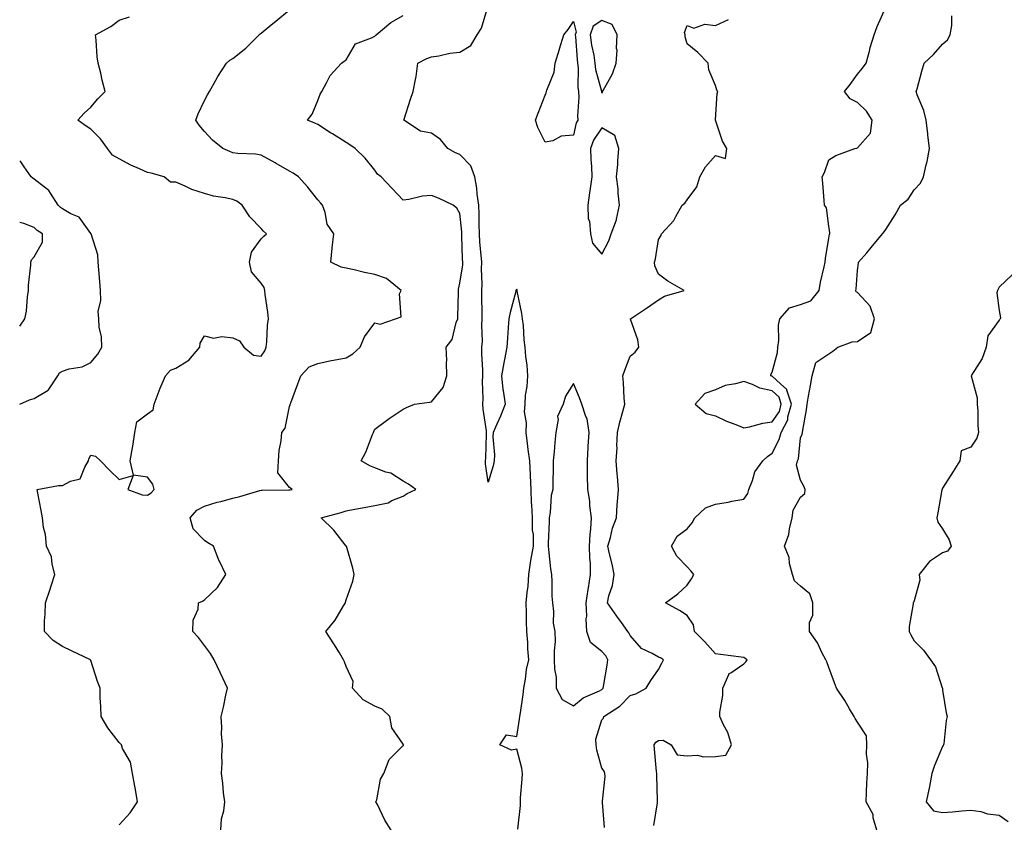
# Model space of a CAD drawing. Units: inches. Extents: x 897203 to 899843, y 7245098 to 7247738.
# Drawn here: x 897203 to 897550, y 7245725 to 7246007 of the extents above; entities that cross this region are included whole.
import ezdxf

# ---------------------------------------------------------------- set-up
doc = ezdxf.new("R2010")
doc.units = ezdxf.units.IN
doc.header["$MEASUREMENT"] = 0
doc.layers.add('Contour_89727245', color=7, linetype='Continuous', true_color=0x82652c)

msp = doc.modelspace()

# ---------------------------------------------------------------- linework, layer by layer
at = {"layer": 'Contour_89727245'}
for points in [[(897378.47, 7245722.34, 3307), (897379.36, 7245730.61, 3307), (897379.36, 7245731.92, 3307), (897379.44, 7245733.32, 3307), (897380.04, 7245739.93, 3307), (897380.15, 7245741.92, 3307), (897379.86, 7245743.74, 3307), (897378.05, 7245750.41, 3307), (897376.18, 7245750.05, 3307), (897372.12, 7245751.92, 3307), (897374.49, 7245755.48, 3307), (897378.05, 7245754.9, 3307), (897379, 7245760.97, 3307), (897379.17, 7245761.92, 3307), (897379.34, 7245763.22, 3307), (897380.28, 7245769.68, 3307), (897380.58, 7245771.92, 3307), (897381.17, 7245775.05, 3307), (897381.48, 7245778.48, 3307), (897382.33, 7245781.92, 3307), (897381.93, 7245785.81, 3307), (897381.97, 7245788, 3307), (897381.65, 7245791.92, 3307), (897381.51, 7245795.38, 3307), (897381.55, 7245798.42, 3307), (897381.42, 7245801.92, 3307), (897381.72, 7245805.59, 3307), (897382.11, 7245807.86, 3307), (897382.39, 7245811.92, 3307), (897383.04, 7245816.91, 3307), (897383.04, 7245816.93, 3307), (897383.99, 7245821.92, 3307), (897383.92, 7245826.04, 3307), (897383.64, 7245827.51, 3307), (897383.59, 7245831.92, 3307), (897383.41, 7245836.57, 3307), (897383.33, 7245837.19, 3307), (897383.17, 7245841.92, 3307), (897382.93, 7245846.79, 3307), (897382.91, 7245847.07, 3307), (897382.66, 7245851.92, 3307), (897382.11, 7245855.98, 3307), (897381.86, 7245858.11, 3307), (897381.36, 7245861.92, 3307), (897381.5, 7245865.37, 3307), (897380.83, 7245869.15, 3307), (897381.01, 7245871.92, 3307), (897381.16, 7245875.03, 3307), (897381.8, 7245878.17, 3307), (897381.93, 7245881.92, 3307), (897381.75, 7245885.62, 3307), (897381.28, 7245888.69, 3307), (897381.09, 7245891.92, 3307), (897380.7, 7245894.57, 3307), (897380.42, 7245899.56, 3307), (897380.12, 7245901.92, 3307), (897379.89, 7245903.77, 3307), (897378.27, 7245911.71, 3307), (897378.24, 7245911.92, 3307), (897378.2, 7245912.08, 3307), (897378.05, 7245912.35, 3307), (897377.87, 7245912.11, 3307), (897377.8, 7245911.92, 3307), (897377.73, 7245911.61, 3307), (897375.73, 7245904.23, 3307), (897375.33, 7245901.92, 3307), (897375.08, 7245898.95, 3307), (897374.81, 7245895.16, 3307), (897374.53, 7245891.92, 3307), (897373.75, 7245887.61, 3307), (897373.52, 7245886.45, 3307), (897372.72, 7245881.92, 3307), (897373.19, 7245877.07, 3307), (897373.31, 7245876.67, 3307), (897373.94, 7245871.92, 3307), (897372.32, 7245867.65, 3307), (897371.04, 7245864.91, 3307), (897369.75, 7245861.92, 3307), (897369.61, 7245860.36, 3307), (897370.22, 7245854.09, 3307), (897370.09, 7245851.92, 3307), (897369.75, 7245850.21, 3307), (897368.05, 7245844.49, 3307), (897367.05, 7245850.92, 3307), (897367.12, 7245851.92, 3307), (897367.13, 7245852.84, 3307), (897367.46, 7245861.33, 3307), (897367.48, 7245861.92, 3307), (897367.43, 7245862.54, 3307), (897366.26, 7245870.13, 3307), (897366.15, 7245871.92, 3307), (897366.19, 7245873.78, 3307), (897366.06, 7245879.93, 3307), (897366.1, 7245881.92, 3307), (897366.14, 7245883.82, 3307), (897365.78, 7245889.64, 3307), (897365.82, 7245891.92, 3307), (897365.97, 7245894, 3307), (897365.79, 7245899.66, 3307), (897365.93, 7245901.92, 3307), (897365.91, 7245904.06, 3307), (897365.76, 7245909.63, 3307), (897365.74, 7245911.92, 3307), (897365.88, 7245914.1, 3307), (897365.65, 7245919.52, 3307), (897365.77, 7245921.92, 3307), (897365.6, 7245924.37, 3307), (897365.12, 7245928.99, 3307), (897364.93, 7245931.92, 3307), (897364.8, 7245935.16, 3307), (897364.86, 7245938.73, 3307), (897364.71, 7245941.92, 3307), (897364.15, 7245945.83, 3307), (897364.03, 7245947.9, 3307), (897363.31, 7245951.92, 3307), (897361.92, 7245955.79, 3307), (897358.05, 7245959.82, 3307), (897356.46, 7245960.33, 3307), (897353.84, 7245961.92, 3307), (897351.24, 7245965.11, 3307), (897348.05, 7245967.33, 3307), (897344.19, 7245968.06, 3307), (897338.29, 7245971.92, 3307), (897338.41, 7245972.28, 3307), (897340.71, 7245979.26, 3307), (897341.63, 7245981.92, 3307), (897342.38, 7245986.25, 3307), (897342.68, 7245987.29, 3307), (897343.29, 7245991.92, 3307), (897346.36, 7245993.61, 3307), (897348.05, 7245994.14, 3307), (897350.63, 7245994.5, 3307), (897354.48, 7245995.48, 3307), (897358.05, 7245995.87, 3307), (897361.85, 7245998.12, 3307), (897364.08, 7246001.92, 3307), (897365.64, 7246004.33, 3307), (897367.92, 7246011.79, 3307)], [(897238.05, 7245723.78, 3310), (897241.91, 7245728.06, 3310), (897244.55, 7245731.92, 3310), (897243.78, 7245736.2, 3310), (897243.57, 7245737.45, 3310), (897242.71, 7245741.92, 3310), (897242.03, 7245745.9, 3310), (897239.24, 7245750.74, 3310), (897238.82, 7245751.92, 3310), (897238.45, 7245752.32, 3310), (897238.05, 7245752.78, 3310), (897234.1, 7245757.97, 3310), (897231.67, 7245761.92, 3310), (897231.58, 7245765.45, 3310), (897231.39, 7245768.58, 3310), (897231.3, 7245771.92, 3310), (897230.43, 7245774.29, 3310), (897228.05, 7245781.62, 3310), (897227.96, 7245781.83, 3310), (897227.9, 7245781.92, 3310), (897221.24, 7245785.11, 3310), (897218.05, 7245786.6, 3310), (897214.8, 7245788.68, 3310), (897211.69, 7245791.92, 3310), (897211.78, 7245795.65, 3310), (897211.97, 7245798, 3310), (897212.06, 7245801.92, 3310), (897213.58, 7245806.39, 3310), (897214.1, 7245807.96, 3310), (897215.42, 7245811.92, 3310), (897214.44, 7245815.53, 3310), (897214.24, 7245818.11, 3310), (897212.45, 7245821.92, 3310), (897212.13, 7245826, 3310), (897211.43, 7245828.54, 3310), (897211.04, 7245831.92, 3310), (897210.6, 7245834.47, 3310), (897209.36, 7245840.61, 3310), (897209.13, 7245841.92, 3310), (897216.7, 7245843.27, 3310), (897218.05, 7245843.24, 3310), (897220.93, 7245844.8, 3310), (897224.35, 7245845.62, 3310), (897225.89, 7245849.76, 3310), (897227.27, 7245851.92, 3310), (897227.35, 7245852.62, 3310), (897228.05, 7245853.94, 3310), (897229.68, 7245853.55, 3310), (897231.47, 7245851.92, 3310), (897234.71, 7245848.58, 3310), (897238.05, 7245845.33, 3310), (897242.91, 7245846.77, 3310), (897241.06, 7245841.92, 3310), (897246.08, 7245839.95, 3310), (897248.05, 7245839.87, 3310), (897249.26, 7245840.71, 3310), (897250.33, 7245841.92, 3310), (897249.93, 7245843.8, 3310), (897248.05, 7245846.19, 3310), (897243.1, 7245846.97, 3310), (897241.87, 7245851.92, 3310), (897242.72, 7245856.59, 3310), (897242.85, 7245857.12, 3310), (897243.57, 7245861.92, 3310), (897244.25, 7245865.72, 3310), (897248.05, 7245868.51, 3310), (897250.01, 7245869.97, 3310), (897250.38, 7245871.92, 3310), (897251.82, 7245875.69, 3310), (897252.44, 7245877.53, 3310), (897254.34, 7245881.92, 3310), (897256.06, 7245883.91, 3310), (897258.05, 7245884.62, 3310), (897262.61, 7245887.36, 3310), (897266.45, 7245891.92, 3310), (897266.61, 7245893.37, 3310), (897268.05, 7245896, 3310), (897271.29, 7245895.16, 3310), (897274.2, 7245895.77, 3310), (897278.05, 7245895.31, 3310), (897280.37, 7245894.24, 3310), (897281.9, 7245891.92, 3310), (897285.31, 7245889.19, 3310), (897288.05, 7245888.76, 3310), (897289.32, 7245890.65, 3310), (897289.81, 7245891.92, 3310), (897290.02, 7245893.89, 3310), (897290.33, 7245899.64, 3310), (897290.6, 7245901.92, 3310), (897290.42, 7245904.29, 3310), (897289.51, 7245910.46, 3310), (897289.39, 7245911.92, 3310), (897289.11, 7245912.97, 3310), (897288.05, 7245914.48, 3310), (897284.62, 7245918.49, 3310), (897283.91, 7245921.92, 3310), (897284.61, 7245925.36, 3310), (897288.05, 7245930.15, 3310), (897288.95, 7245931.02, 3310), (897289.95, 7245931.92, 3310), (897288.91, 7245932.78, 3310), (897288.05, 7245933.75, 3310), (897284.02, 7245937.9, 3310), (897281.39, 7245941.92, 3310), (897279.45, 7245943.32, 3310), (897278.05, 7245943.93, 3310), (897275.42, 7245944.56, 3310), (897271.24, 7245945.1, 3310), (897268.05, 7245946.09, 3310), (897263.63, 7245947.5, 3310), (897261.28, 7245948.69, 3310), (897258.05, 7245950.05, 3310), (897256.16, 7245950.03, 3310), (897253.84, 7245951.92, 3310), (897249.36, 7245953.24, 3310), (897248.05, 7245953.43, 3310), (897245.22, 7245954.75, 3310), (897242.18, 7245956.05, 3310), (897238.05, 7245958.28, 3310), (897235.74, 7245959.62, 3310), (897233.87, 7245961.92, 3310), (897231.41, 7245965.28, 3310), (897228.05, 7245968.76, 3310), (897226.1, 7245969.98, 3310), (897223.45, 7245971.92, 3310), (897225.66, 7245974.3, 3310), (897228.05, 7245976.5, 3310), (897230.54, 7245979.44, 3310), (897233.14, 7245981.92, 3310), (897232.07, 7245985.93, 3310), (897231.53, 7245988.44, 3310), (897230.67, 7245991.92, 3310), (897230.32, 7245994.2, 3310), (897229.9, 7246000.06, 3310), (897229.65, 7246001.92, 3310), (897235.12, 7246004.86, 3310), (897238.05, 7246007.05, 3310), (897241.65, 7246008.32, 3310)], [(897273.87, 7245721.92, 3309), (897274.1, 7245725.87, 3309), (897274.93, 7245728.8, 3309), (897275.21, 7245731.92, 3309), (897274.84, 7245735.13, 3309), (897274.56, 7245738.43, 3309), (897274.12, 7245741.92, 3309), (897274.33, 7245745.64, 3309), (897274.19, 7245748.06, 3309), (897274.38, 7245751.92, 3309), (897274.13, 7245755.84, 3309), (897274.21, 7245758.07, 3309), (897273.92, 7245761.92, 3309), (897274.73, 7245765.24, 3309), (897275.6, 7245769.47, 3309), (897276.16, 7245771.92, 3309), (897274.53, 7245775.44, 3309), (897273.62, 7245777.49, 3309), (897271.48, 7245781.92, 3309), (897270.21, 7245784.08, 3309), (897268.05, 7245786.94, 3309), (897265.93, 7245789.8, 3309), (897264.04, 7245791.92, 3309), (897264.14, 7245795.83, 3309), (897265.86, 7245799.73, 3309), (897265.98, 7245801.92, 3309), (897267.43, 7245802.54, 3309), (897268.05, 7245802.99, 3309), (897272.63, 7245807.35, 3309), (897275.59, 7245811.92, 3309), (897273.35, 7245816.63, 3309), (897273.14, 7245817.01, 3309), (897271.27, 7245821.92, 3309), (897269.26, 7245823.13, 3309), (897268.05, 7245823.95, 3309), (897264.13, 7245828, 3309), (897262.99, 7245831.92, 3309), (897265.38, 7245834.59, 3309), (897268.05, 7245836.02, 3309), (897272.56, 7245837.41, 3309), (897273.83, 7245837.7, 3309), (897278.05, 7245838.84, 3309), (897280.51, 7245839.46, 3309), (897287.64, 7245841.51, 3309), (897288.05, 7245841.62, 3309), (897288.35, 7245841.62, 3309), (897297.83, 7245841.7, 3309), (897298.05, 7245841.7, 3309), (897298.22, 7245841.74, 3309), (897298.92, 7245841.92, 3309), (897298.42, 7245842.29, 3309), (897298.05, 7245842.62, 3309), (897293.87, 7245847.74, 3309), (897294.21, 7245851.92, 3309), (897294.37, 7245855.6, 3309), (897295.14, 7245859.01, 3309), (897295.33, 7245861.92, 3309), (897296.51, 7245863.46, 3309), (897298.05, 7245871.08, 3309), (897298.27, 7245871.7, 3309), (897298.32, 7245871.92, 3309), (897298.49, 7245872.36, 3309), (897300.96, 7245879.01, 3309), (897302.08, 7245881.92, 3309), (897304.97, 7245885, 3309), (897308.05, 7245886.22, 3309), (897312.66, 7245887.3, 3309), (897313.51, 7245887.39, 3309), (897318.05, 7245888.24, 3309), (897320.34, 7245889.63, 3309), (897322.97, 7245891.92, 3309), (897324.4, 7245895.57, 3309), (897328.05, 7245900.56, 3309), (897329.91, 7245900.06, 3309), (897335.42, 7245901.92, 3309), (897337.32, 7245902.65, 3309), (897336.83, 7245910.7, 3309), (897337.31, 7245911.92, 3309), (897332.23, 7245916.1, 3309), (897328.05, 7245917.53, 3309), (897324.41, 7245918.28, 3309), (897320.82, 7245919.15, 3309), (897318.05, 7245919.76, 3309), (897316.28, 7245920.14, 3309), (897312.55, 7245921.92, 3309), (897313.01, 7245926.88, 3309), (897313.01, 7245926.96, 3309), (897313.61, 7245931.92, 3309), (897311.35, 7245935.22, 3309), (897310.54, 7245939.43, 3309), (897309.61, 7245941.92, 3309), (897308.9, 7245942.77, 3309), (897308.05, 7245943.82, 3309), (897304.45, 7245948.33, 3309), (897301.16, 7245951.92, 3309), (897299.31, 7245953.18, 3309), (897298.05, 7245953.95, 3309), (897293.32, 7245956.66, 3309), (897292.98, 7245956.85, 3309), (897288.05, 7245959.56, 3309), (897286.08, 7245959.95, 3309), (897279.81, 7245960.16, 3309), (897278.05, 7245960.43, 3309), (897276.97, 7245960.84, 3309), (897274.5, 7245961.92, 3309), (897270.97, 7245964.84, 3309), (897268.05, 7245967.84, 3309), (897266.23, 7245970.1, 3309), (897265.01, 7245971.92, 3309), (897265.83, 7245974.15, 3309), (897268.05, 7245978.81, 3309), (897269.15, 7245980.83, 3309), (897269.83, 7245981.92, 3309), (897272.09, 7245985.96, 3309), (897272.74, 7245987.22, 3309), (897275.9, 7245991.92, 3309), (897276.96, 7245993.01, 3309), (897278.05, 7245993.6, 3309), (897282.68, 7245997.29, 3309), (897287.33, 7246001.92, 3309), (897287.73, 7246002.24, 3309), (897288.05, 7246002.5, 3309), (897291.54, 7246005.42, 3309), (897293.18, 7246006.78, 3309), (897298.05, 7246010.68, 3309)], [(897333.86, 7245721.92, 3308), (897331.56, 7245725.43, 3308), (897328.99, 7245730.98, 3308), (897328.5, 7245731.92, 3308), (897328.75, 7245732.61, 3308), (897330.07, 7245739.9, 3308), (897331.3, 7245741.92, 3308), (897333.13, 7245746.84, 3308), (897338.05, 7245751.71, 3308), (897338.17, 7245751.79, 3308), (897338.17, 7245751.92, 3308), (897338.15, 7245752.03, 3308), (897338.05, 7245752.26, 3308), (897334.1, 7245757.97, 3308), (897333.35, 7245761.92, 3308), (897330.7, 7245764.58, 3308), (897328.05, 7245765.6, 3308), (897323.98, 7245767.85, 3308), (897320.24, 7245771.92, 3308), (897320.43, 7245774.29, 3308), (897318.05, 7245779.56, 3308), (897317.35, 7245781.23, 3308), (897317.1, 7245781.92, 3308), (897315.6, 7245784.36, 3308), (897313.7, 7245787.57, 3308), (897310.82, 7245791.92, 3308), (897314.07, 7245795.89, 3308), (897317.1, 7245800.96, 3308), (897317.71, 7245801.92, 3308), (897317.77, 7245802.19, 3308), (897318.05, 7245803.07, 3308), (897320.34, 7245809.63, 3308), (897320.79, 7245811.92, 3308), (897320.34, 7245814.21, 3308), (897318.09, 7245821.88, 3308), (897318.08, 7245821.92, 3308), (897318.07, 7245821.94, 3308), (897318.05, 7245821.96, 3308), (897313.67, 7245827.55, 3308), (897309.13, 7245831.92, 3308), (897316.24, 7245833.73, 3308), (897318.05, 7245834.38, 3308), (897321.07, 7245834.94, 3308), (897324.39, 7245835.58, 3308), (897328.05, 7245836.24, 3308), (897332.77, 7245837.2, 3308), (897334.1, 7245837.96, 3308), (897338.05, 7245839.51, 3308), (897339.53, 7245840.44, 3308), (897342.56, 7245841.92, 3308), (897339.93, 7245843.8, 3308), (897338.05, 7245844.78, 3308), (897333.72, 7245847.58, 3308), (897331.97, 7245848, 3308), (897328.05, 7245849.53, 3308), (897326.3, 7245850.17, 3308), (897323.32, 7245851.92, 3308), (897324.92, 7245855.05, 3308), (897327.31, 7245861.18, 3308), (897327.63, 7245861.92, 3308), (897327.74, 7245862.23, 3308), (897328.05, 7245863.07, 3308), (897332.62, 7245866.49, 3308), (897333.11, 7245866.86, 3308), (897338.05, 7245870.13, 3308), (897339.29, 7245870.68, 3308), (897342.08, 7245871.92, 3308), (897347.31, 7245872.66, 3308), (897348.05, 7245872.69, 3308), (897352.15, 7245877.82, 3308), (897353.5, 7245881.92, 3308), (897353.34, 7245886.64, 3308), (897353.44, 7245887.3, 3308), (897353.2, 7245891.92, 3308), (897355.31, 7245894.66, 3308), (897356.75, 7245900.62, 3308), (897357.29, 7245901.92, 3308), (897357.37, 7245902.6, 3308), (897357.52, 7245911.39, 3308), (897357.57, 7245911.92, 3308), (897357.57, 7245912.4, 3308), (897358.05, 7245914.48, 3308), (897359.04, 7245920.93, 3308), (897359.09, 7245921.92, 3308), (897359.02, 7245922.9, 3308), (897358.76, 7245931.21, 3308), (897358.71, 7245931.92, 3308), (897358.69, 7245932.55, 3308), (897358.05, 7245938.98, 3308), (897357, 7245940.87, 3308), (897355.65, 7245941.92, 3308), (897350.55, 7245944.42, 3308), (897348.05, 7245945.32, 3308), (897344.86, 7245945.11, 3308), (897340.09, 7245943.96, 3308), (897338.05, 7245943.78, 3308), (897334.02, 7245947.89, 3308), (897330.33, 7245951.92, 3308), (897329, 7245952.87, 3308), (897328.05, 7245954.29, 3308), (897324.64, 7245958.51, 3308), (897321.16, 7245961.92, 3308), (897319.28, 7245963.15, 3308), (897318.05, 7245964.04, 3308), (897313.16, 7245967.03, 3308), (897312.5, 7245967.48, 3308), (897308.05, 7245970.38, 3308), (897307.01, 7245970.88, 3308), (897304.32, 7245971.92, 3308), (897305.97, 7245974, 3308), (897308.05, 7245978.82, 3308), (897308.89, 7245981.08, 3308), (897309.4, 7245981.92, 3308), (897311.12, 7245984.99, 3308), (897312.32, 7245987.65, 3308), (897316.33, 7245991.92, 3308), (897317.31, 7245992.66, 3308), (897318.05, 7245993.15, 3308), (897321.23, 7245998.75, 3308), (897326.96, 7246000.84, 3308), (897328.05, 7246001.46, 3308), (897328.32, 7246001.65, 3308), (897328.58, 7246001.92, 3308), (897333.7, 7246006.27, 3308), (897338.05, 7246008.78, 3308)], [(897426.4, 7245723.57, 3305), (897427.64, 7245731.51, 3305), (897427.71, 7245731.92, 3305), (897427.67, 7245732.3, 3305), (897427.45, 7245741.32, 3305), (897427.38, 7245741.92, 3305), (897427.32, 7245742.64, 3305), (897426.55, 7245750.42, 3305), (897426.44, 7245751.92, 3305), (897427.04, 7245752.93, 3305), (897428.05, 7245753.46, 3305), (897429.7, 7245753.57, 3305), (897432.47, 7245751.92, 3305), (897434.57, 7245748.43, 3305), (897438.05, 7245748.13, 3305), (897441.69, 7245748.29, 3305), (897443.89, 7245747.76, 3305), (897448.05, 7245747.86, 3305), (897451.67, 7245748.31, 3305), (897453.67, 7245751.92, 3305), (897452.43, 7245756.3, 3305), (897450.9, 7245759.07, 3305), (897449.66, 7245761.92, 3305), (897449.65, 7245763.52, 3305), (897450.63, 7245769.34, 3305), (897450.62, 7245771.92, 3305), (897452.82, 7245776.69, 3305), (897452.86, 7245777.11, 3305), (897453.51, 7245777.38, 3305), (897458.05, 7245780.51, 3305), (897458.76, 7245781.21, 3305), (897459.28, 7245781.92, 3305), (897458.55, 7245782.42, 3305), (897458.05, 7245782.69, 3305), (897457.16, 7245782.81, 3305), (897449.85, 7245783.73, 3305), (897448.05, 7245783.98, 3305), (897444.32, 7245788.19, 3305), (897440.72, 7245791.92, 3305), (897440.31, 7245794.19, 3305), (897438.05, 7245797.54, 3305), (897435.4, 7245799.27, 3305), (897430.42, 7245801.92, 3305), (897434.85, 7245805.12, 3305), (897438.05, 7245808.2, 3305), (897439.61, 7245810.37, 3305), (897440.44, 7245811.92, 3305), (897439.34, 7245813.21, 3305), (897438.05, 7245814.6, 3305), (897434.51, 7245818.38, 3305), (897432.62, 7245821.92, 3305), (897434.57, 7245825.4, 3305), (897438.05, 7245828.02, 3305), (897439.88, 7245830.09, 3305), (897440.82, 7245831.92, 3305), (897444.56, 7245835.42, 3305), (897448.05, 7245836.72, 3305), (897452.58, 7245837.39, 3305), (897453.88, 7245837.75, 3305), (897458.05, 7245838.51, 3305), (897459.51, 7245840.46, 3305), (897459.84, 7245841.92, 3305), (897461.12, 7245845, 3305), (897461.89, 7245848.08, 3305), (897464.77, 7245851.92, 3305), (897466.45, 7245853.52, 3305), (897468.05, 7245854.63, 3305), (897470.55, 7245859.42, 3305), (897471.2, 7245861.92, 3305), (897473.58, 7245866.38, 3305), (897473.61, 7245867.49, 3305), (897474.8, 7245871.92, 3305), (897473.18, 7245876.79, 3305), (897473.19, 7245877.06, 3305), (897470.92, 7245879.05, 3305), (897468.05, 7245881.75, 3305), (897467.91, 7245881.78, 3305), (897467.63, 7245881.92, 3305), (897467.63, 7245882.34, 3305), (897468.05, 7245883.17, 3305), (897469.88, 7245890.09, 3305), (897470.03, 7245891.92, 3305), (897470.4, 7245894.27, 3305), (897470.25, 7245899.72, 3305), (897470.79, 7245901.92, 3305), (897474.18, 7245905.79, 3305), (897478.05, 7245906.96, 3305), (897481.64, 7245908.34, 3305), (897484.58, 7245911.92, 3305), (897485.11, 7245914.86, 3305), (897486.33, 7245920.2, 3305), (897486.67, 7245921.92, 3305), (897486.82, 7245923.15, 3305), (897488.05, 7245930.38, 3305), (897488.26, 7245931.71, 3305), (897488.32, 7245931.92, 3305), (897488.41, 7245932.28, 3305), (897488.05, 7245934.57, 3305), (897487.16, 7245941.02, 3305), (897486.52, 7245941.92, 3305), (897486.38, 7245943.59, 3305), (897485.89, 7245949.76, 3305), (897485.7, 7245951.92, 3305), (897486.47, 7245953.5, 3305), (897488.05, 7245957.97, 3305), (897490.47, 7245959.5, 3305), (897497.11, 7245961.92, 3305), (897497.9, 7245962.07, 3305), (897498.05, 7245962.11, 3305), (897502.68, 7245967.29, 3305), (897503.24, 7245971.92, 3305), (897501.24, 7245975.11, 3305), (897498.05, 7245978.14, 3305), (897495.56, 7245979.43, 3305), (897493.55, 7245981.92, 3305), (897495.53, 7245984.44, 3305), (897498.05, 7245988.08, 3305), (897499.81, 7245990.16, 3305), (897501.14, 7245991.92, 3305), (897502.29, 7245996.16, 3305), (897502.53, 7245997.44, 3305), (897504.02, 7246001.92, 3305), (897505.08, 7246004.89, 3305), (897508.05, 7246011.69, 3305)], [(897504.91, 7245721.92, 3304), (897503.65, 7245726.32, 3304), (897503.58, 7245727.46, 3304), (897501.1, 7245731.92, 3304), (897501.3, 7245735.17, 3304), (897501.39, 7245738.58, 3304), (897501.63, 7245741.92, 3304), (897501.73, 7245745.6, 3304), (897501.24, 7245748.73, 3304), (897501.38, 7245751.92, 3304), (897501.25, 7245755.12, 3304), (897498.05, 7245759.95, 3304), (897497.33, 7245761.2, 3304), (897496.9, 7245761.92, 3304), (897495.28, 7245764.69, 3304), (897493.69, 7245767.56, 3304), (897490.75, 7245771.92, 3304), (897490, 7245773.86, 3304), (897488.05, 7245779.18, 3304), (897487.28, 7245781.16, 3304), (897486.96, 7245781.92, 3304), (897485.71, 7245784.26, 3304), (897484.01, 7245787.89, 3304), (897481.18, 7245791.92, 3304), (897481.18, 7245795.05, 3304), (897482.31, 7245797.65, 3304), (897482.32, 7245801.92, 3304), (897481.32, 7245805.19, 3304), (897478.05, 7245807.86, 3304), (897475.85, 7245809.72, 3304), (897475.19, 7245811.92, 3304), (897474.2, 7245815.77, 3304), (897474.01, 7245817.89, 3304), (897472.4, 7245821.92, 3304), (897473.93, 7245826.04, 3304), (897474.11, 7245827.98, 3304), (897475.08, 7245831.92, 3304), (897475.43, 7245834.54, 3304), (897478.05, 7245839.21, 3304), (897479.52, 7245840.46, 3304), (897479.69, 7245841.92, 3304), (897479.23, 7245843.09, 3304), (897478.05, 7245845.1, 3304), (897476.62, 7245850.49, 3304), (897476.96, 7245851.92, 3304), (897477.27, 7245852.7, 3304), (897478.05, 7245860.02, 3304), (897478.64, 7245861.32, 3304), (897478.77, 7245861.92, 3304), (897478.89, 7245862.76, 3304), (897480.08, 7245869.9, 3304), (897480.36, 7245871.92, 3304), (897480.86, 7245874.73, 3304), (897481.49, 7245878.48, 3304), (897482.11, 7245881.92, 3304), (897483.43, 7245886.54, 3304), (897488.05, 7245889.6, 3304), (897489.43, 7245890.53, 3304), (897491.16, 7245891.92, 3304), (897496.18, 7245893.8, 3304), (897498.05, 7245893.98, 3304), (897502.84, 7245897.13, 3304), (897504.11, 7245901.92, 3304), (897502.53, 7245906.4, 3304), (897498.05, 7245911.26, 3304), (897497.64, 7245911.51, 3304), (897497.56, 7245911.92, 3304), (897497.63, 7245912.34, 3304), (897498.05, 7245919.01, 3304), (897498.43, 7245921.54, 3304), (897498.49, 7245921.92, 3304), (897501.35, 7245925.22, 3304), (897502.93, 7245927.04, 3304), (897506.86, 7245931.92, 3304), (897507.44, 7245932.53, 3304), (897508.05, 7245933.45, 3304), (897511.39, 7245938.57, 3304), (897513.29, 7245941.92, 3304), (897515.94, 7245944.03, 3304), (897518.05, 7245947.38, 3304), (897520.27, 7245949.69, 3304), (897521.3, 7245951.92, 3304), (897522.26, 7245956.13, 3304), (897522.61, 7245957.36, 3304), (897523.49, 7245961.92, 3304), (897522.89, 7245966.76, 3304), (897522.85, 7245967.13, 3304), (897522.26, 7245971.92, 3304), (897521.43, 7245975.3, 3304), (897519.16, 7245980.81, 3304), (897518.8, 7245981.92, 3304), (897519.1, 7245982.96, 3304), (897520.81, 7245989.16, 3304), (897521.6, 7245991.92, 3304), (897524.92, 7245995.05, 3304), (897528.05, 7245998.66, 3304), (897529.77, 7246000.19, 3304), (897530.73, 7246001.92, 3304), (897531.36, 7246005.23, 3304), (897531.31, 7246008.66, 3304)], [(897408.97, 7245722.84, 3306), (897408.26, 7245731.71, 3306), (897408.28, 7245731.92, 3306), (897408.27, 7245732.13, 3306), (897409.17, 7245740.8, 3306), (897409.12, 7245741.92, 3306), (897408.87, 7245742.73, 3306), (897408.05, 7245743.73, 3306), (897406.23, 7245750.1, 3306), (897406.01, 7245751.92, 3306), (897405.96, 7245754.02, 3306), (897408.05, 7245760.76, 3306), (897408.58, 7245761.39, 3306), (897408.79, 7245761.92, 3306), (897414.43, 7245765.54, 3306), (897418.05, 7245769.38, 3306), (897420.05, 7245769.92, 3306), (897423.7, 7245771.92, 3306), (897425.33, 7245774.64, 3306), (897428.05, 7245778.45, 3306), (897429.21, 7245780.76, 3306), (897429.76, 7245781.92, 3306), (897428.71, 7245782.58, 3306), (897428.05, 7245782.85, 3306), (897425.79, 7245784.18, 3306), (897422.03, 7245785.89, 3306), (897418.05, 7245790.51, 3306), (897417.57, 7245791.44, 3306), (897417.17, 7245791.92, 3306), (897414.92, 7245795.05, 3306), (897413.35, 7245797.22, 3306), (897410.04, 7245801.92, 3306), (897410.52, 7245804.39, 3306), (897411.86, 7245808.11, 3306), (897412.34, 7245811.92, 3306), (897411.69, 7245815.56, 3306), (897410.74, 7245819.22, 3306), (897410.19, 7245821.92, 3306), (897411.1, 7245824.97, 3306), (897411.75, 7245828.22, 3306), (897413.21, 7245831.92, 3306), (897413.5, 7245836.47, 3306), (897413.61, 7245837.48, 3306), (897413.92, 7245841.92, 3306), (897413.54, 7245846.43, 3306), (897413.48, 7245847.35, 3306), (897413.07, 7245851.92, 3306), (897413.47, 7245856.5, 3306), (897413.32, 7245857.19, 3306), (897413.56, 7245861.92, 3306), (897414.36, 7245865.61, 3306), (897415.48, 7245869.35, 3306), (897416.11, 7245871.92, 3306), (897415.9, 7245874.07, 3306), (897415.66, 7245879.54, 3306), (897415.4, 7245881.92, 3306), (897416.15, 7245883.82, 3306), (897418.05, 7245888.75, 3306), (897419.79, 7245890.18, 3306), (897421.02, 7245891.92, 3306), (897420.72, 7245894.59, 3306), (897418.19, 7245901.78, 3306), (897418.16, 7245901.92, 3306), (897424.08, 7245905.89, 3306), (897428.05, 7245908.65, 3306), (897430.1, 7245909.87, 3306), (897437.07, 7245911.92, 3306), (897431.35, 7245915.22, 3306), (897428.05, 7245917.7, 3306), (897426.7, 7245920.57, 3306), (897426.65, 7245921.92, 3306), (897426.91, 7245923.06, 3306), (897428.05, 7245929.93, 3306), (897428.77, 7245931.2, 3306), (897429.12, 7245931.92, 3306), (897433.45, 7245936.52, 3306), (897434.13, 7245938, 3306), (897436.35, 7245941.92, 3306), (897437.29, 7245942.68, 3306), (897438.05, 7245943.86, 3306), (897441.52, 7245948.44, 3306), (897442.57, 7245951.92, 3306), (897444.53, 7245955.45, 3306), (897448.05, 7245959.4, 3306), (897451.62, 7245958.35, 3306), (897452.11, 7245961.92, 3306), (897450.6, 7245964.47, 3306), (897448.1, 7245971.87, 3306), (897448.08, 7245971.92, 3306), (897448.08, 7245971.96, 3306), (897448.7, 7245981.27, 3306), (897448.87, 7245981.92, 3306), (897448.59, 7245982.46, 3306), (897448.05, 7245984.09, 3306), (897445.7, 7245989.58, 3306), (897445.5, 7245991.92, 3306), (897441.82, 7245995.69, 3306), (897438.05, 7245998.73, 3306), (897437.41, 7246001.28, 3306), (897437.34, 7246001.92, 3306), (897437.17, 7246002.8, 3306), (897438.05, 7246005.17, 3306), (897440.47, 7246004.33, 3306), (897444.3, 7246005.66, 3306), (897448.05, 7246005.25, 3306), (897452.62, 7246007.35, 3306)], [(897203, 7245871.93, 3311), (897206.49, 7245873.48, 3311), (897208.05, 7245873.92, 3311), (897212.99, 7245876.86, 3311), (897213.08, 7245876.89, 3311), (897213.13, 7245877, 3311), (897216.48, 7245881.92, 3311), (897217.06, 7245882.92, 3311), (897218.05, 7245883.58, 3311), (897220.45, 7245884.32, 3311), (897224.97, 7245885, 3311), (897228.05, 7245886.55, 3311), (897230.48, 7245889.49, 3311), (897231.9, 7245891.92, 3311), (897231.76, 7245895.63, 3311), (897231.01, 7245898.96, 3311), (897230.86, 7245901.92, 3311), (897230.69, 7245904.57, 3311), (897231.58, 7245908.39, 3311), (897231.46, 7245911.92, 3311), (897231.21, 7245915.08, 3311), (897230.82, 7245919.16, 3311), (897230.59, 7245921.92, 3311), (897230.57, 7245924.44, 3311), (897228.14, 7245931.83, 3311), (897228.14, 7245931.92, 3311), (897228.1, 7245931.97, 3311), (897228.05, 7245932.02, 3311), (897223.89, 7245937.76, 3311), (897221.01, 7245938.96, 3311), (897218.05, 7245940.69, 3311), (897217.32, 7245941.19, 3311), (897216.53, 7245941.92, 3311), (897213.8, 7245946.17, 3311), (897213.3, 7245947.16, 3311), (897211.7, 7245948.27, 3311), (897208.05, 7245951.13, 3311), (897207.59, 7245951.45, 3311), (897207.1, 7245951.92, 3311), (897204.56, 7245955.42, 3311), (897203.37, 7245957.24, 3311), (897203, 7245957.52, 3311)], [(897203, 7245899.38, 3312), (897204.86, 7245901.92, 3312), (897205.34, 7245904.63, 3312), (897205.79, 7245909.66, 3312), (897206.14, 7245911.92, 3312), (897206.15, 7245913.82, 3312), (897206.95, 7245920.83, 3312), (897206.96, 7245921.92, 3312), (897207.2, 7245922.77, 3312), (897208.05, 7245923.79, 3312), (897210.99, 7245928.97, 3312), (897211.03, 7245931.92, 3312), (897209.21, 7245933.08, 3312), (897208.05, 7245934.15, 3312), (897204.51, 7245935.46, 3312), (897203, 7245935.81, 3312)], [(897552.52, 7245917.45, 3303), (897548.05, 7245913.12, 3303), (897547.6, 7245912.37, 3303), (897547.37, 7245911.92, 3303), (897547.2, 7245911.07, 3303), (897548.05, 7245904.89, 3303), (897548.45, 7245902.32, 3303), (897548.4, 7245901.92, 3303), (897548.24, 7245901.72, 3303), (897548.05, 7245901.47, 3303), (897543.98, 7245895.99, 3303), (897543.4, 7245891.92, 3303), (897541.96, 7245888.01, 3303), (897538.25, 7245882.12, 3303), (897538.14, 7245881.92, 3303), (897538.14, 7245881.83, 3303), (897540.26, 7245874.13, 3303), (897540.3, 7245871.92, 3303), (897540.52, 7245869.45, 3303), (897540.48, 7245864.35, 3303), (897540.75, 7245861.92, 3303), (897540.08, 7245859.89, 3303), (897538.05, 7245856.82, 3303), (897534.56, 7245855.42, 3303), (897534.18, 7245851.92, 3303), (897531.81, 7245848.16, 3303), (897528.05, 7245842.36, 3303), (897527.88, 7245842.09, 3303), (897527.88, 7245841.92, 3303), (897527.84, 7245841.71, 3303), (897526.35, 7245833.63, 3303), (897526, 7245831.92, 3303), (897526.44, 7245830.31, 3303), (897528.05, 7245827.97, 3303), (897530.33, 7245824.2, 3303), (897531.14, 7245821.92, 3303), (897529.77, 7245820.2, 3303), (897528.05, 7245819.55, 3303), (897523.44, 7245816.53, 3303), (897519.81, 7245811.92, 3303), (897520, 7245809.97, 3303), (897518.05, 7245802.62, 3303), (897517.86, 7245802.12, 3303), (897517.74, 7245801.92, 3303), (897517.74, 7245801.61, 3303), (897516.29, 7245793.69, 3303), (897516.3, 7245791.92, 3303), (897516.89, 7245790.76, 3303), (897518.05, 7245788.63, 3303), (897521.38, 7245785.25, 3303), (897523.86, 7245781.92, 3303), (897525.58, 7245779.45, 3303), (897527.95, 7245772.02, 3303), (897527.99, 7245771.92, 3303), (897528, 7245771.87, 3303), (897528.05, 7245771.28, 3303), (897529.36, 7245763.24, 3303), (897529.64, 7245761.92, 3303), (897529.37, 7245760.6, 3303), (897528.45, 7245752.31, 3303), (897528.38, 7245751.92, 3303), (897528.26, 7245751.71, 3303), (897528.05, 7245751.37, 3303), (897525.23, 7245744.74, 3303), (897524.31, 7245741.92, 3303), (897523.4, 7245737.26, 3303), (897523.29, 7245736.68, 3303), (897522.29, 7245731.92, 3303), (897524.83, 7245728.7, 3303), (897528.05, 7245728.15, 3303), (897531.52, 7245728.45, 3303), (897534.88, 7245728.76, 3303), (897538.05, 7245729.02, 3303), (897541.49, 7245728.48, 3303), (897543.86, 7245727.72, 3303), (897548.05, 7245727.27, 3303), (897551.13, 7245725, 3303)]]:
    msp.add_polyline3d(points, dxfattribs=at)
for points in [[(897398.05, 7245966.6, 3306), (897393.67, 7245966.3, 3306), (897390.76, 7245964.63, 3306), (897388.05, 7245964.11, 3306), (897385.45, 7245969.32, 3306), (897384.7, 7245971.92, 3306), (897385.63, 7245974.34, 3306), (897388.05, 7245980.74, 3306), (897388.49, 7245981.48, 3306), (897388.5, 7245981.92, 3306), (897388.63, 7245982.5, 3306), (897391.22, 7245988.75, 3306), (897391.64, 7245991.92, 3306), (897393.08, 7245996.89, 3306), (897393.11, 7245996.98, 3306), (897394.62, 7246001.92, 3306), (897396.15, 7246003.82, 3306), (897398.05, 7246006.61, 3306), (897399.03, 7246002.9, 3306), (897398.7, 7246001.92, 3306), (897398.79, 7246001.18, 3306), (897399.34, 7245993.21, 3306), (897399.52, 7245991.92, 3306), (897399.71, 7245990.26, 3306), (897399.59, 7245983.45, 3306), (897399.82, 7245981.92, 3306), (897399.93, 7245980.04, 3306), (897399.48, 7245973.36, 3306), (897399.6, 7245971.92, 3306), (897399.03, 7245970.93, 3306)], [(897408.05, 7245981.39, 3307), (897408.29, 7245981.69, 3307), (897408.26, 7245981.92, 3307), (897408.47, 7245982.34, 3307), (897411.82, 7245988.15, 3307), (897413.14, 7245991.92, 3307), (897413.42, 7245996.55, 3307), (897413.27, 7245997.14, 3307), (897413.43, 7246001.92, 3307), (897411.7, 7246005.57, 3307), (897408.05, 7246006.92, 3307), (897405.01, 7246004.96, 3307), (897403.99, 7246001.92, 3307), (897404.45, 7245998.33, 3307), (897405.18, 7245994.79, 3307), (897405.6, 7245991.92, 3307), (897405.85, 7245989.72, 3307), (897407.94, 7245982.04, 3307), (897407.95, 7245981.92, 3307), (897407.96, 7245981.83, 3307)], [(897408.05, 7245924.77, 3307), (897410.54, 7245929.43, 3307), (897411.36, 7245931.92, 3307), (897413.16, 7245936.8, 3307), (897413.18, 7245937.05, 3307), (897414.31, 7245941.92, 3307), (897413.84, 7245946.13, 3307), (897413.82, 7245947.69, 3307), (897413.21, 7245951.92, 3307), (897413.66, 7245956.31, 3307), (897413.67, 7245957.55, 3307), (897414.06, 7245961.92, 3307), (897412.6, 7245966.47, 3307), (897408.05, 7245969.21, 3307), (897405.12, 7245964.85, 3307), (897404.05, 7245961.92, 3307), (897404.15, 7245958.02, 3307), (897404.44, 7245955.53, 3307), (897404.56, 7245951.92, 3307), (897403.96, 7245947.83, 3307), (897403.68, 7245946.29, 3307), (897403.09, 7245941.92, 3307), (897403.27, 7245937.14, 3307), (897403.66, 7245936.31, 3307), (897404.06, 7245931.92, 3307), (897404.77, 7245928.64, 3307)], [(897408.05, 7245771.51, 3307), (897408.29, 7245771.69, 3307), (897408.52, 7245771.92, 3307), (897408.62, 7245772.49, 3307), (897409.89, 7245780.08, 3307), (897410.21, 7245781.92, 3307), (897409.41, 7245783.28, 3307), (897408.05, 7245784.86, 3307), (897404.09, 7245787.96, 3307), (897402.81, 7245791.92, 3307), (897402.51, 7245796.37, 3307), (897402.73, 7245797.24, 3307), (897402.56, 7245801.92, 3307), (897403.26, 7245806.71, 3307), (897403.36, 7245807.22, 3307), (897404.09, 7245811.92, 3307), (897404.01, 7245815.95, 3307), (897403.79, 7245817.65, 3307), (897403.73, 7245821.92, 3307), (897403.98, 7245825.99, 3307), (897404.13, 7245828, 3307), (897404.38, 7245831.92, 3307), (897403.86, 7245836.12, 3307), (897403.87, 7245837.74, 3307), (897403.15, 7245841.92, 3307), (897403.05, 7245846.92, 3307), (897402.95, 7245851.92, 3307), (897403.19, 7245856.78, 3307), (897403.26, 7245857.13, 3307), (897403.57, 7245861.92, 3307), (897402.88, 7245866.74, 3307), (897402.38, 7245867.58, 3307), (897400.96, 7245871.92, 3307), (897400.23, 7245874.1, 3307), (897398.05, 7245879.24, 3307), (897395.27, 7245874.69, 3307), (897394.4, 7245871.92, 3307), (897392.46, 7245867.52, 3307), (897392.64, 7245866.51, 3307), (897391.84, 7245861.92, 3307), (897391.5, 7245858.47, 3307), (897391.22, 7245855.09, 3307), (897390.91, 7245851.92, 3307), (897390.9, 7245849.07, 3307), (897390.82, 7245844.69, 3307), (897390.81, 7245841.92, 3307), (897390.2, 7245839.77, 3307), (897389.87, 7245833.75, 3307), (897389.51, 7245831.92, 3307), (897389.52, 7245830.46, 3307), (897389.09, 7245822.96, 3307), (897389.1, 7245821.92, 3307), (897389.25, 7245820.72, 3307), (897390.02, 7245813.89, 3307), (897390.28, 7245811.92, 3307), (897390.46, 7245809.51, 3307), (897390.4, 7245804.27, 3307), (897390.62, 7245801.92, 3307), (897391.06, 7245798.91, 3307), (897390.89, 7245794.76, 3307), (897391.54, 7245791.92, 3307), (897391.59, 7245788.38, 3307), (897391.22, 7245785.09, 3307), (897391.28, 7245781.92, 3307), (897391.39, 7245778.58, 3307), (897391.91, 7245775.79, 3307), (897392.01, 7245771.92, 3307), (897394.07, 7245767.95, 3307), (897398.05, 7245765.71, 3307), (897401.44, 7245768.53, 3307), (897407.17, 7245771.04, 3307)], [(897468.05, 7245865.68, 3306), (897470.59, 7245869.38, 3306), (897471.27, 7245871.92, 3306), (897470.47, 7245874.33, 3306), (897468.05, 7245876.61, 3306), (897463.7, 7245877.57, 3306), (897461.16, 7245878.81, 3306), (897458.05, 7245879.88, 3306), (897455.17, 7245879.05, 3306), (897451.45, 7245878.52, 3306), (897448.05, 7245877, 3306), (897444.28, 7245875.7, 3306), (897440.95, 7245871.92, 3306), (897444.79, 7245868.66, 3306), (897448.05, 7245867.8, 3306), (897452.01, 7245865.88, 3306), (897455.23, 7245864.73, 3306), (897458.05, 7245863.59, 3306), (897460.09, 7245863.96, 3306), (897464.77, 7245865.2, 3306)]]:
    msp.add_polyline3d(points, close=True, dxfattribs=at)

doc.saveas('drawing.dxf')
